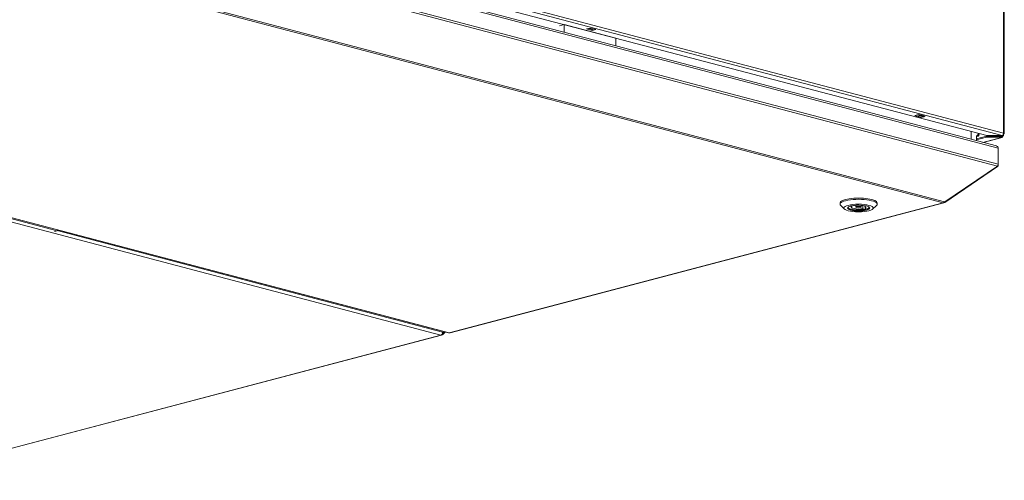
# Model space of a CAD drawing. Units: millimetres. Extents: x 182 to 20173, y 280 to 5832.
# Drawn here: x 7606 to 8200, y 501 to 779 of the extents above; entities that cross this region are included whole.
import ezdxf

# ---------------------------------------------------------------- set-up
doc = ezdxf.new("R2010")
doc.units = ezdxf.units.MM
doc.header["$LTSCALE"] = 20
doc.layers.add('AM - Drawing', color=7, linetype='Continuous', lineweight=5)

msp = doc.modelspace()

# ---------------------------------------------------------------- linework, layer by layer
at = {"layer": 'AM - Drawing'}
for p, q in [((8198.57, 708.78), (7267.87, 953.81)), ((8189.37, 708.67), (7268.11, 951.22)), ((7268.72, 955.19), (8199.42, 710.16)), ((8195.14, 702.44), (7273.9, 944.98)), ((7274.26, 943.83), (8196.23, 701.1)), ((7274.1, 932.96), (8195.73, 690.32)), ((7274.26, 934.18), (8196.23, 691.45)), ((7273.62, 902.26), (8162.93, 668.13)), ((7274.42, 902.93), (8163.73, 668.79)), ((8199.42, 710.16), (8199.42, 831.33)), ((8199.77, 709.94), (8199.77, 831.11)), ((7860.18, 588.42), (6970.86, 822.56)), ((6975.66, 823.92), (7864.98, 589.79)), ((7865.38, 589.79), (6976.07, 823.93)), ((7628.95, 651.41), (6977.94, 822.81)), ((7931.85, 774.88), (7934.68, 775.63)), ((7965.79, 767.43), (7934.68, 775.63)), ((7934.68, 775.63), (7934.68, 771.02)), ((7948.11, 772.94), (7950.37, 773.53)), ((7951.5, 772.04), (7948.11, 772.94)), ((7949.21, 773.23), (7951.5, 772.62)), ((7950.37, 773.53), (7953.77, 772.64)), ((7951.5, 772.62), (7952.67, 772.93)), ((7953.77, 772.64), (7951.5, 772.04)), ((7951.5, 772.04), (7951.5, 772.62)), ((7965.79, 767.43), (7965.79, 762.83)), ((8145.96, 720.85), (8148.23, 721.44)), ((8146.59, 720.68), (8145.96, 720.85)), ((8146.71, 720.44), (8146.53, 720.81)), ((8149.68, 719.56), (8146.85, 720.31)), ((8148.37, 720.68), (8146.95, 720.31)), ((8149.78, 719.56), (8146.95, 720.31)), ((8148.23, 721.44), (8152.19, 720.4)), ((8151.2, 719.94), (8148.37, 720.68)), ((8148.75, 721.3), (8148.61, 720.94)), ((8151.44, 720.19), (8148.61, 720.94)), ((8149.78, 719.56), (8151.2, 719.94)), ((8151.44, 720.19), (8151.58, 720.56)), ((8152.19, 720.4), (8151.44, 720.2)), ((8179.9, 706.46), (8179.9, 711.17)), ((8183.18, 708.55), (8183.18, 708.44)), ((8183.18, 708.55), (8183.18, 705.59)), ((8183.18, 708.44), (8183.18, 708.45)), ((8183.18, 708.44), (8183.18, 708.44)), ((8183.95, 708.32), (8183.18, 708.12)), ((8183.18, 706.73), (8189.02, 708.26)), ((8183.18, 706.15), (8189.02, 707.68)), ((8183.81, 709.12), (8184.03, 708.35)), ((8184.06, 709.71), (8184.15, 709.73)), ((8184.06, 709.71), (8184.15, 709.73)), ((8184.15, 709.73), (8184.07, 709.75)), ((8184.71, 709.58), (8184.71, 709.9)), ((8198.22, 707.57), (8186.94, 704.6)), ((8198.53, 707.57), (8187.1, 704.56)), ((8189.02, 708.26), (8189.02, 707.68)), ((8198.13, 708.28), (8189.19, 708.28)), ((8189.19, 707.7), (8189.19, 708.28)), ((8189.19, 707.7), (8198.13, 707.7)), ((8198.48, 708.66), (8189.54, 708.66)), ((8189.81, 708.66), (8189.81, 708.65)), ((8190.05, 708.58), (8197.98, 708.58)), ((8190.05, 708.42), (8190.05, 708.58)), ((8197.98, 708.42), (8190.05, 708.42)), ((8197.89, 708.42), (8197.36, 708.28)), ((8197.98, 708.58), (8197.98, 708.42)), ((8198.13, 708.28), (8198.13, 707.7)), ((8198.65, 708.62), (8198.16, 708.49)), ((8198.22, 708.65), (8198.22, 708.66)), ((8198.22, 707.57), (8198.3, 707.6)), ((8198.37, 707.64), (8198.37, 708.22)), ((8198.65, 708.76), (8198.57, 708.78)), ((8199.38, 708.81), (8198.65, 708.62)), ((8198.65, 708.81), (8198.65, 708.76)), ((8198.65, 708.67), (8198.65, 708.62)), ((8198.65, 708.62), (8199.07, 708.51)), ((8198.72, 708.84), (8198.72, 708.72)), ((8198.81, 708.89), (8199.26, 708.89)), ((8199.73, 709.86), (8199.41, 709.94)), ((8199.42, 709.72), (8199.42, 708.73)), ((8196.23, 691.45), (8196.23, 701.1)), ((8164.05, 668.71), (8195.73, 690.32)), ((8164.05, 668.46), (8195.73, 690.07)), ((8195.73, 690.07), (8195.62, 690.24)), ((8196.23, 691.11), (8196.19, 691.12)), ((8196.23, 691.11), (8196.23, 691.45)), ((8162.93, 668.13), (7865.38, 589.79)), ((7865.79, 589.79), (8163.34, 668.13)), ((8100.82, 667.36), (8100.82, 668.13)), ((8103.56, 664.41), (8101.25, 666.55)), ((8107.97, 666.03), (8107.06, 666.22)), ((8107.97, 666.03), (8107.97, 666.44)), ((8109.03, 666.62), (8109.46, 666.53)), ((8110.42, 665.58), (8110.42, 666.66)), ((8113.62, 665.58), (8113.62, 666.66)), ((8114.58, 664.64), (8114.58, 666.53)), ((8116.18, 664.3), (8114.58, 664.64)), ((8116.08, 665.13), (8116.08, 666.03)), ((8116.08, 665.13), (8117.68, 664.8)), ((8116.18, 665.11), (8116.18, 664.3)), ((8120.49, 664.41), (8122.8, 666.55)), ((8123.22, 667.36), (8123.22, 668.13)), ((8163.73, 668.37), (8163.6, 668.6)), ((8163.73, 668.79), (8164.05, 668.71)), ((8163.73, 668.37), (8164.05, 668.46)), ((8164.05, 668.46), (8163.87, 668.76)), ((7628.95, 651.41), (7627.39, 651)), ((7629.33, 651.83), (7628.95, 651.41)), ((7628.97, 651.43), (7861.31, 590.26)), ((7860.18, 588.42), (7528.12, 501)), ((7528.53, 501), (7860.59, 588.42)), ((7860.84, 588.89), (7860.98, 588.66)), ((7860.98, 588.66), (7861.26, 588.74)), ((7861.01, 589.14), (7861.26, 588.74)), ((7861.55, 588.92), (7861.18, 589.52)), ((7861.31, 589.74), (7861.22, 589.64)), ((7861.69, 589.84), (7861.24, 589.72)), ((7861.51, 589.94), (7861.28, 589.88)), ((7861.31, 590.26), (7861.51, 589.94)), ((7861.55, 588.92), (7862.85, 590.35)), ((7861.75, 589.88), (7862.31, 590.49))]:
    msp.add_line(p, q, dxfattribs=at)
for centre, major_axis, ratio, start_param, end_param in [((8146.95, 720.69), (-0.102, -0.387), 0.682161, 5.604315, 6.651513), ((8148.37, 721.07), (-0.102, -0.387), 0.682161, 0.368328, 1.415525), ((8149.78, 719.95), (-0.102, -0.387), 0.682161, 0, 0.368328), ((8151.2, 720.32), (-0.102, -0.387), 0.682161, 0.368328, 1.415525), ((8183.02, 710.03), (0.41, 1.55), 0.682161, 3.639747, 4.904166), ((8183.58, 709.88), (0.204, -0.774), 0.682161, 0.04197, 1.202469), ((8183.58, 709.88), (0.41, -1.55), 0.682161, 0.04197, 1.202469), ((8183.02, 710.03), (1.6, 0), 0.263274, 5.497787, 6.055649), ((8189.19, 708.22), (-0.24, 0), 0.263274, 4.712389, 5.497787), ((8189.19, 707.64), (0.24, 0), 0.263274, 1.570796, 2.356194), ((8189.54, 708.72), (-0.24, 0), 0.263274, 0.785398, 1.570796), ((8190.05, 708.65), (-0.24, 0), 0.964721, 0, 1.570796), ((8190.05, 708.81), (-0.24, 0), 0.964721, 0.734788, 1.570796), ((8197.98, 708.81), (-0.24, 0), 0.964721, 1.570796, 2.406804), ((8197.98, 708.65), (0.24, 0), 0.964721, 4.712389, 6.283185), ((8198.13, 708.22), (0.24, 0), 0.263274, 0, 1.570796), ((8198.13, 707.64), (0.24, 0), 0.263274, 5.497787, 7.853982), ((8198.22, 708.73), (0.31, -1.16), 0.682161, 5.914858, 7.485654), ((8198.22, 708.73), (0.153, -0.58), 0.682161, 6.269811, 7.485654), ((8198.48, 708.72), (0.24, 0), 0.263274, 4.712389, 7.068583), ((8198.57, 709.94), (-0.31, -1.16), 0.682161, 0.368328, 1.939124), ((8198.22, 708.73), (0.6, 0), 0.263274, 5.497787, 6.88472), ((8198.22, 708.73), (1.2, 0), 0.263274, 0.523599, 0.940184), ((8198.22, 708.73), (1.2, 0), 0.263274, 5.497787, 6.544985), ((8198.22, 708.73), (1.2, 0), 0.263274, 0.261799, 0.523599), ((8198.57, 709.94), (1.2, 0), 0.263274, 5.423449, 6.021386), ((8198.57, 709.94), (1.2, 0), 0.263274, 6.021386, 7.068583), ((8112.02, 668.13), (11.2, 0), 0.263274, 0, 3.141593), ((8112.02, 667.36), (-11.2, 0), 0.263274, 2.865185, 6.559593), ((8112.02, 665.27), (-6.44, 0), 0.263274, 6.07191, 9.636053), ((8112.02, 665.58), (-6.4, 0), 0.263274, 0.057421, 2.278747), ((8112.02, 665.58), (-4.4, 0), 0.263274, 5.885182, 8.474322), ((8112.02, 665.58), (4.4, 0), 0.263274, 5.885182, 8.474322), ((8112.02, 665.58), (6.4, 0), 0.263274, 5.797572, 6.225765), ((8162.93, 669.67), (-0.41, -1.55), 0.682161, 0.368328, 1.153726), ((8162.93, 669.67), (0.41, -1.55), 0.682161, 5.914858, 6.700256), ((7860.18, 589.97), (-0.41, -1.55), 0.682161, 0.368328, 1.939124), ((7860.18, 589.97), (0.41, -1.55), 0.682161, 5.914858, 6.700256), ((7861.38, 588.87), (0.204, 0.126), 0.296198, 3.916894, 5.487691), ((7861.63, 590.07), (0.061, -0.232), 0.682161, 5.129459, 6.700256), ((7865.38, 591.34), (-0.41, -1.55), 0.682161, 0, 0.368328), ((7865.38, 591.34), (0.41, -1.55), 0.682161, 5.914858, 6.283185)]:
    msp.add_ellipse(centre, major_axis=major_axis, ratio=ratio, start_param=start_param, end_param=end_param, dxfattribs=at)
for centre, major_axis in [((8112.02, 665.04), (8.8, 0)), ((8112.02, 665.04), (-6.68, 0)), ((8112.02, 665.58), (1.6, 0))]:
    msp.add_ellipse(centre, major_axis=major_axis, ratio=0.263274, dxfattribs=at)
for points in [[(8183.18, 708.23), (8183.47, 708.23), (8183.76, 708.27), (8184.03, 708.35)], [(8183.81, 709.12), (8183.8, 709.11), (8183.8, 709.11), (8183.79, 709.11)], [(8195.73, 690.32), (8196.05, 690.63), (8196.23, 691.05), (8196.23, 691.45)], [(8195.73, 690.07), (8196.05, 690.32), (8196.23, 690.71), (8196.23, 691.11)]]:
    msp.add_open_spline(points, degree=3, dxfattribs=at)
msp.add_open_spline([(8196.23, 701.1), (8196.23, 701.68), (8195.84, 702.2), (8195.27, 702.41), (8195.23, 702.42), (8195.19, 702.43), (8195.14, 702.44)], degree=3, knots=[0, 0, 0, 0, 1.119212, 1.119212, 1.119212, 1.202469, 1.202469, 1.202469, 1.202469], dxfattribs=at)

doc.saveas('drawing.dxf')
